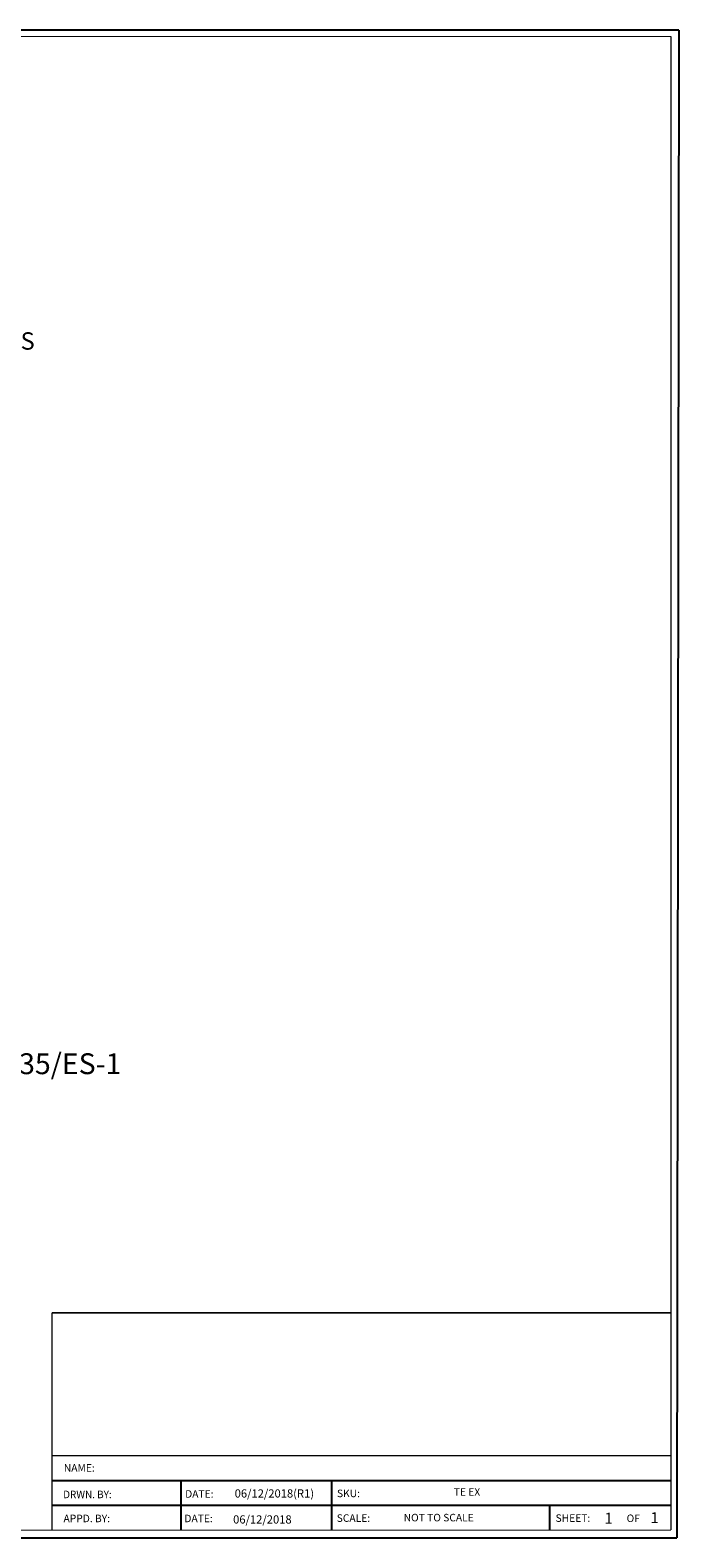
# Model space of a CAD drawing. Extents: x -15.4 to 21, y -7 to 14.7.
# Drawn here: x 11.7 to 21, y -7 to 14.7 of the extents above; entities that cross this region are included whole.
import ezdxf
from ezdxf import colors
from ezdxf.entities.mleader import LeaderData, LeaderLine
from ezdxf.enums import TextEntityAlignment as Align
from ezdxf.math import Vec2, Vec3

# ---------------------------------------------------------------- set-up
doc = ezdxf.new("R2010")
doc.units = 0
doc.header["$LTSCALE"] = 0.1
doc.header["$MEASUREMENT"] = 0
doc.layers.get('0').update_dxf_attribs({"linetype": 'CONTINUOUS'})
doc.layers.add('TITLE_BLOCK', color=251, linetype='CONTINUOUS')
doc.styles.add('ROMAND', font='romand', dxfattribs={"height": 0.08})
doc.styles.add('ROMANS', font='ROMANS.SHX', dxfattribs={"width": 0.8, "height": 0.027815})

msp = doc.modelspace()

# ---------------------------------------------------------------- linework, layer by layer
at = {"layer": 'TITLE_BLOCK', "color": 5}
for p, q in [((21.0143, 14.6663), (-15.3567, 14.6663)), ((21.0143, 14.6663), (20.984, -7.0072)), ((12.0084, -6.1833), (20.9037, -6.1833)), ((13.8596, -6.1833), (13.8596, -6.8989)), ((16.0234, -6.1833), (16.0234, -6.8989)), ((12.0084, -6.5353), (20.9037, -6.5353)), ((19.1584, -6.5411), (19.1584, -6.8869)), ((-15.3567, -7.0072), (20.984, -7.0071))]:
    msp.add_line(p, q, dxfattribs=at)
for points, const_width in [([(-15.2461, 14.5759), (20.9037, 14.5759)], 0.0157), ([(20.9037, 14.5759), (20.9037, -6.8966)], 0.0197), ([(12.0084, -3.771), (20.9037, -3.771)], 0.0236), ([(12.0084, -3.771), (12.0084, -6.8966)], 0.0197), ([(12.0084, -5.8255), (20.9037, -5.8255)], 0.0157), ([(-15.2461, -6.8966), (20.9037, -6.8966)], 0.0157)]:
    msp.add_lwpolyline(points, dxfattribs=dict(at, const_width=const_width))

# ---------------------------------------------------------------- texts
at = {"insert": (-5.9735, -0.0415), "char_height": 0.3, "attachment_point": 1}
msp.add_mtext_dynamic_manual_height_columns('\\pxi-3,l4,t0;CONTACT OMG FOR APPROPRIATE CONDITION NEEDED TO MEET/EXCEED ANSI/SPRI/FM4435/ES-1 DESIGN CRITERIA', width=19.416368, gutter_width=0.625, heights=[0], dxfattribs=at)
at = {"layer": 'TITLE_BLOCK', "style": 'ROMAND'}
for s, p in [('NAME:', (12.1789, -6.0557)), ('DATE:', (13.9218, -6.4303)), ('SKU:', (16.1029, -6.4222)), ('APPD. BY:', (12.1744, -6.7823)), ('DATE:', (13.9107, -6.7825)), ('SCALE:', (16.0992, -6.7773)), ('SHEET:', (19.2433, -6.7773)), ('OF', (20.264, -6.78))]:
    msp.add_text(s, height=0.10813, dxfattribs=at).set_placement(p)
at = {"layer": 'TITLE_BLOCK', "style": 'ROMAND', "width": 0.965}
msp.add_text('DRWN. BY:', height=0.10813, dxfattribs=at).set_placement((12.1699, -6.4372))
at = {"layer": 'TITLE_BLOCK', "style": 'ROMANS'}
for s, height, p in [('06/12/2018(R1)', 0.117958, (15.2035, -6.4279)), ('06/12/2018', 0.11796, (15.0313, -6.8015))]:
    msp.add_text(s, height=height, dxfattribs=at).set_placement(p, align=Align.CENTER)
for p in [(20.0053, -6.7249), (20.666, -6.7172)]:
    msp.add_text('1', height=0.1573, dxfattribs=at).set_placement(p, align=Align.MIDDLE_CENTER)
at = {"layer": 'TITLE_BLOCK', "color": 252, "char_height": 0.108128, "width": 1.922746, "attachment_point": 1}
for s, insert in [('\\pxqc;{\\Fromand|c0;\\C251;TE EX}', (17.0096, -6.2933)), ('\\pxqc;{\\Fromans|c0;\\C251;NOT TO SCALE}', (16.6031, -6.662))]:
    msp.add_mtext(s, dxfattribs=dict(at, insert=insert))

# ---------------------------------------------------------------- leaders
ml = msp.add_multileader_mtext('Standard')
ml.set_content('EXTRUDED ALUM. RETAINER FORMED IN 10-ft. LENGTHS', color=256)
ml.set_leader_properties()
ml.build(insert=Vec2(0, 0))
ml.multileader.update_dxf_attribs({"text_right_attachment_type": 6, "dogleg_length": 0.25, "arrow_head_size": 0.25})
ctx = ml.context
ctx.base_point, ctx.char_height, ctx.arrow_head_size, ctx.landing_gap_size, ctx.plane_origin = Vec3(2.8039, 10.1981), 0.25, 0.25, 0.09, Vec3(4.8237, 7.8438)
ctx.right_attachment = 6
notes = []
notes.append((ctx, [(0, (1, 1, 0), (2.5539, 10.1981), (1, 0), 0.25, [(0, [(1.4597, 8.9442)], 0, [])])]))
ctx.mtext.insert, ctx.mtext.width, ctx.mtext.flow_direction = Vec3(2.8939, 10.3231), 11.585734, 5
for ctx, leaders in notes:
    for number, flags, end, landing, length, lines in leaders:
        leader = LeaderData()
        leader.index, (leader.has_last_leader_line, leader.has_dogleg_vector, leader.attachment_direction) = number, flags
        leader.last_leader_point, leader.dogleg_vector, leader.dogleg_length = Vec3(end), Vec3(landing), length
        for number, points, colour, breaks in lines:
            line = LeaderLine()
            line.index, line.vertices, line.color, line.breaks = number, Vec3.list(points), colors.encode_raw_color(colour), breaks
            leader.lines.append(line)
        ctx.leaders.append(leader)

doc.saveas('drawing.dxf')
